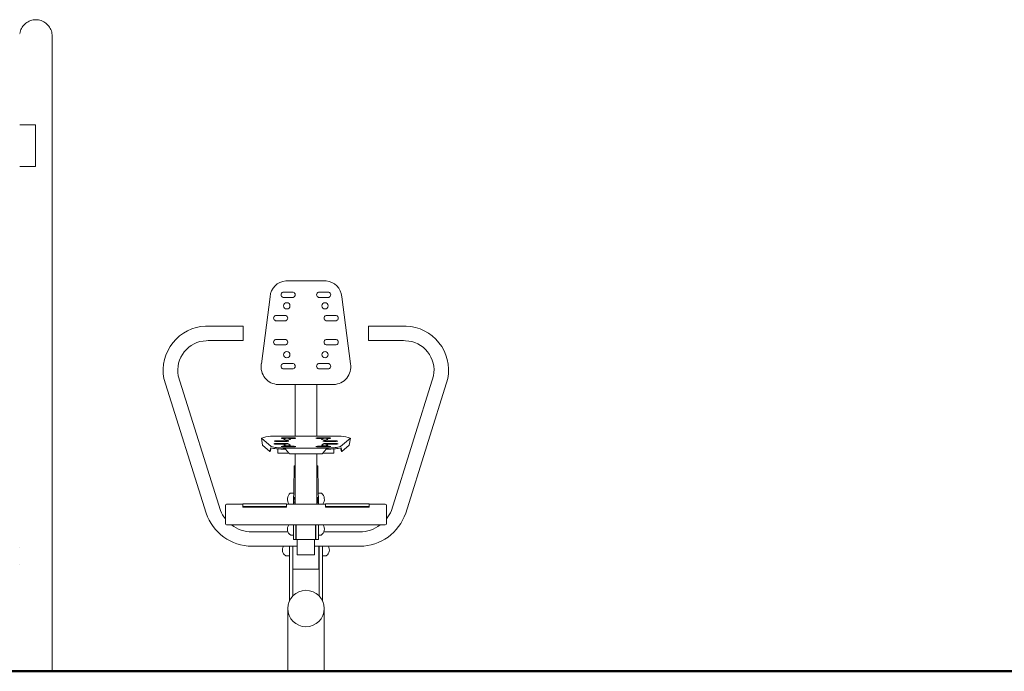
# Model space of a CAD drawing. Units: millimetres. Extents: x 1401 to 3930, y 1137 to 2248.
# Drawn here: x 1926 to 2234, y 1318 to 1522 of the extents above; entities that cross this region are included whole.
import ezdxf

# ---------------------------------------------------------------- set-up
doc = ezdxf.new("R2010")
doc.units = ezdxf.units.MM
doc.layers.add('1-03 sc zelbet', color=3, linetype='Continuous', lineweight=50)
doc.layers.add('ProfileEdges_Nr_Pióra__7', color=7, linetype='Continuous', lineweight=18)

msp = doc.modelspace()

# ---------------------------------------------------------------- linework, layer by layer
at = {"layer": '1-03 sc zelbet'}
msp.add_lwpolyline([(1400.95, 1318.35), (3066.95, 1318.35)], dxfattribs=at)
at = {"layer": 'ProfileEdges_Nr_Pióra__7'}
for p, q in [((2008.95, 1440.65), (2015.26, 1440.65)), ((2021.56, 1440.65), (2015.26, 1440.65)), ((2008.08, 1437.12), (2011.27, 1437.12)), ((2022.43, 1437.12), (2019.24, 1437.12)), ((2004.02, 1435.68), (2001.3, 1414.63)), ((2011.27, 1435.48), (2008.08, 1435.48)), ((2019.24, 1435.48), (2022.43, 1435.48)), ((2026.49, 1435.68), (2029.22, 1414.63)), ((2005.74, 1429.81), (2008.93, 1429.81)), ((2008.93, 1428.17), (2005.74, 1428.17)), ((2024.77, 1429.81), (2021.59, 1429.81)), ((2021.59, 1428.17), (2024.77, 1428.17)), ((1986.63, 1426.49), (1995.63, 1426.49)), ((1995.63, 1421.93), (1995.63, 1426.49)), ((2034.88, 1421.93), (2034.88, 1426.49)), ((2043.88, 1426.49), (2034.88, 1426.49)), ((1986.63, 1421.93), (1995.63, 1421.93)), ((2005.74, 1422.27), (2008.93, 1422.27)), ((2024.77, 1422.27), (2021.59, 1422.27)), ((2043.88, 1421.93), (2034.88, 1421.93)), ((2008.93, 1420.63), (2005.74, 1420.63)), ((2021.59, 1420.63), (2024.77, 1420.63)), ((2008.08, 1414.72), (2011.27, 1414.72)), ((2011.27, 1413.09), (2008.08, 1413.09)), ((2022.43, 1414.72), (2019.24, 1414.72)), ((2019.24, 1413.09), (2022.43, 1413.09)), ((1984.02, 1367.85), (1970.81, 1410.09)), ((1988.49, 1368.69), (1975.29, 1410.92)), ((2042.02, 1368.69), (2055.23, 1410.92)), ((2046.5, 1367.85), (2059.7, 1410.09)), ((2006.56, 1408.18), (2015.26, 1408.18)), ((2011.84, 1408.18), (2011.84, 1391.96)), ((2023.95, 1408.18), (2015.26, 1408.18)), ((2018.67, 1408.18), (2018.67, 1391.96)), ((2001.35, 1391.38), (2004.4, 1388.72)), ((2001.35, 1391.38), (2001.7, 1389.21)), ((2015.26, 1391.96), (2004.21, 1391.96)), ((2005.78, 1390.59), (2007.6, 1390.59)), ((2009.41, 1390.59), (2007.6, 1390.59)), ((2007.97, 1391.48), (2009.78, 1391.48)), ((2007.97, 1391.25), (2008.84, 1391.25)), ((2011.6, 1391.48), (2009.78, 1391.48)), ((2011.6, 1391.25), (2009.78, 1391.25)), ((2015.26, 1391.96), (2026.3, 1391.96)), ((2018.92, 1391.48), (2020.73, 1391.48)), ((2018.92, 1391.25), (2020.73, 1391.25)), ((2022.55, 1391.48), (2020.73, 1391.48)), ((2021.1, 1390.59), (2022.92, 1390.59)), ((2022.55, 1391.25), (2021.68, 1391.25)), ((2024.73, 1390.59), (2022.92, 1390.59)), ((2029.17, 1391.38), (2026.12, 1388.72)), ((2029.17, 1391.38), (2028.81, 1389.21)), ((2001.7, 1389.21), (2004, 1387.2)), ((2004.26, 1388.38), (2004, 1387.2)), ((2004.1, 1387.2), (2004.39, 1388.35)), ((2005.71, 1389.71), (2007.52, 1389.71)), ((2005.71, 1389.48), (2007.52, 1389.48)), ((2005.78, 1390.36), (2007.6, 1390.36)), ((2006.48, 1388.02), (2006.48, 1386.64)), ((2009.34, 1389.71), (2007.52, 1389.71)), ((2008.89, 1389.48), (2007.52, 1389.48)), ((2009.41, 1390.36), (2007.6, 1390.36)), ((2007.97, 1388.84), (2009.78, 1388.84)), ((2007.97, 1388.61), (2009.78, 1388.61)), ((2008.89, 1387.89), (2009.95, 1386.63)), ((2008.9, 1388.25), (2015.26, 1388.25)), ((2011.6, 1388.84), (2009.78, 1388.84)), ((2011.6, 1388.61), (2009.78, 1388.61)), ((2021.62, 1388.25), (2015.26, 1388.25)), ((2018.92, 1388.84), (2020.73, 1388.84)), ((2018.92, 1388.61), (2020.73, 1388.61)), ((2021.63, 1387.89), (2020.56, 1386.63)), ((2022.55, 1388.84), (2020.73, 1388.84)), ((2022.55, 1388.61), (2020.73, 1388.61)), ((2021.1, 1390.36), (2022.92, 1390.36)), ((2021.18, 1389.71), (2022.99, 1389.71)), ((2021.62, 1389.48), (2022.99, 1389.48)), ((2024.73, 1390.36), (2022.92, 1390.36)), ((2024.81, 1389.71), (2022.99, 1389.71)), ((2024.81, 1389.48), (2022.99, 1389.48)), ((2024.03, 1388.02), (2024.03, 1386.64)), ((2026.41, 1387.2), (2026.12, 1388.35)), ((2026.25, 1388.38), (2026.52, 1387.2)), ((2028.81, 1389.21), (2026.52, 1387.2)), ((2004, 1387.2), (2004.1, 1387.2)), ((2006.48, 1386.64), (2009.95, 1386.64)), ((2010.45, 1386.44), (2015.26, 1386.44)), ((2011.84, 1386.44), (2011.84, 1370.66)), ((2020.07, 1386.44), (2015.26, 1386.44)), ((2018.67, 1386.44), (2018.67, 1370.66)), ((2024.03, 1386.64), (2020.56, 1386.64)), ((2026.52, 1387.2), (2026.41, 1387.2)), ((2011.53, 1381.55), (2011.34, 1370.66)), ((2011.84, 1382.75), (2011.53, 1382.75)), ((2011.53, 1382.75), (2011.53, 1381.55)), ((2011.53, 1381.55), (2011.84, 1381.55)), ((2018.67, 1382.75), (2018.99, 1382.75)), ((2018.99, 1381.55), (2018.67, 1381.55)), ((2018.99, 1382.75), (2018.99, 1381.55)), ((2018.99, 1381.55), (2019.17, 1370.66)), ((2011.4, 1374.19), (2010.33, 1374.19)), ((2011.53, 1372.79), (2011.51, 1371.29)), ((2011.84, 1372.79), (2011.53, 1372.79)), ((2018.67, 1372.79), (2018.98, 1372.79)), ((2018.98, 1372.79), (2019, 1371.29)), ((2019.11, 1374.19), (2020.18, 1374.19)), ((1990.04, 1370.31), (1990.04, 1364.54)), ((1990.39, 1370.66), (1995.49, 1370.66)), ((1995.49, 1369.74), (1995.49, 1370.85)), ((1995.49, 1370.85), (2009.15, 1370.85)), ((2009.15, 1369.94), (1995.49, 1369.94)), ((2009.15, 1369.74), (1995.49, 1369.74)), ((2009.15, 1370.85), (2009.15, 1369.74)), ((2009.15, 1370.66), (2015.26, 1370.66)), ((2011.51, 1371.29), (2011.46, 1370.66)), ((2011.51, 1371.29), (2011.84, 1371.29)), ((2021.37, 1370.66), (2015.26, 1370.66)), ((2019, 1371.29), (2018.67, 1371.29)), ((2019, 1371.29), (2019.05, 1370.66)), ((2021.37, 1370.85), (2021.37, 1369.74)), ((2035.02, 1370.85), (2021.37, 1370.85)), ((2021.37, 1369.94), (2035.02, 1369.94)), ((2021.37, 1369.74), (2035.02, 1369.74)), ((2035.02, 1369.74), (2035.02, 1370.85)), ((2040.12, 1370.66), (2035.02, 1370.66)), ((2040.48, 1370.31), (2040.48, 1364.54)), ((1990.39, 1364.19), (2015.26, 1364.19)), ((2011.34, 1364.19), (2011.34, 1359.68)), ((2012.1, 1359.68), (2012.1, 1364.19)), ((2012.23, 1364.19), (2012.23, 1359.68)), ((2040.12, 1364.19), (2015.26, 1364.19)), ((2018.29, 1364.19), (2018.29, 1359.68)), ((2018.41, 1359.68), (2018.41, 1364.19)), ((2019.17, 1364.19), (2019.17, 1359.68)), ((2009.62, 1362.02), (1998.37, 1362.02)), ((2011.34, 1360.97), (2010.5, 1360.97)), ((2019.17, 1360.97), (2020.01, 1360.97)), ((2020.89, 1362.02), (2032.15, 1362.02)), ((2012.56, 1357.53), (1998.37, 1357.53)), ((2010.11, 1340.46), (2010.11, 1357.53)), ((2011.14, 1357.53), (2011.14, 1341.96)), ((2011.21, 1357.53), (2011.21, 1350.33)), ((2011.34, 1359.68), (2012.1, 1359.68)), ((2012.23, 1359.68), (2015.26, 1359.68)), ((2012.56, 1359.68), (2012.56, 1354.85)), ((2018.29, 1359.68), (2015.26, 1359.68)), ((2017.96, 1359.68), (2017.96, 1354.85)), ((2017.96, 1357.53), (2032.15, 1357.53)), ((2019.17, 1359.68), (2018.41, 1359.68)), ((2019.3, 1357.53), (2019.3, 1350.33)), ((2019.37, 1357.53), (2019.37, 1341.96)), ((2020.4, 1340.46), (2020.4, 1357.53)), ((2010.11, 1354.57), (2008.85, 1354.57)), ((2012.56, 1354.85), (2015.26, 1354.85)), ((2017.96, 1354.85), (2015.26, 1354.85)), ((2020.4, 1354.57), (2021.66, 1354.57)), ((2011.21, 1350.33), (2015.26, 1350.33)), ((2019.3, 1350.33), (2015.26, 1350.33)), ((2009.56, 1338.02), (2009.56, 1318.49)), ((2020.96, 1338.02), (2020.96, 1318.49))]:
    msp.add_line(p, q, dxfattribs=at)
at = {"layer": 'ProfileEdges_Nr_Pióra__7', "linetype": 'Continuous', "flags": 128}
for points in [[(1926.41, 1520.08), (1926.2, 1519.71)], [(1926.65, 1520.43), (1926.41, 1520.08)], [(1926.92, 1520.76), (1926.66, 1520.43)], [(1927.22, 1521.06), (1926.93, 1520.76)], [(1927.54, 1521.34), (1927.22, 1521.06)], [(1927.89, 1521.59), (1927.55, 1521.34)], [(1928.25, 1521.81), (1927.89, 1521.59)], [(1928.64, 1522), (1928.26, 1521.81)], [(1929.03, 1522.16), (1928.64, 1522)], [(1929.44, 1522.28), (1929.03, 1522.16)], [(1929.86, 1522.37), (1929.44, 1522.28)], [(1929.86, 1522.37), (1930.28, 1522.42)], [(1930.7, 1522.44), (1930.28, 1522.42)], [(1931.13, 1522.42), (1930.7, 1522.44)], [(1931.55, 1522.37), (1931.13, 1522.42)], [(1931.55, 1522.37), (1931.97, 1522.28)], [(1931.97, 1522.28), (1932.38, 1522.16)], [(1932.38, 1522.16), (1932.77, 1522)], [(1933.15, 1521.81), (1932.77, 1522)], [(1933.52, 1521.59), (1933.15, 1521.81)], [(1933.86, 1521.34), (1933.52, 1521.59)], [(1934.18, 1521.07), (1933.86, 1521.34)], [(1934.48, 1520.76), (1934.18, 1521.06)], [(1934.75, 1520.44), (1934.48, 1520.76)], [(1934.99, 1520.09), (1934.75, 1520.43)], [(1935.21, 1519.72), (1935, 1520.08)], [(1925.63, 1517.68), (1925.63, 1517.67)], [(1925.75, 1518.51), (1925.68, 1518.1)], [(1925.87, 1518.92), (1925.76, 1518.52)], [(1926.02, 1519.32), (1925.87, 1518.93)], [(1926.2, 1519.71), (1926.02, 1519.33)], [(1935.39, 1519.33), (1935.21, 1519.71)], [(1935.54, 1518.94), (1935.39, 1519.33)], [(1935.65, 1518.53), (1935.54, 1518.93)], [(1935.73, 1518.11), (1935.65, 1518.52)], [(1935.78, 1517.69), (1935.73, 1518.1)], [(1935.78, 1517.68), (1935.78, 1517.69)], [(1935.79, 1517.26), (1935.78, 1517.68)], [(1935.78, 1517.09), (1935.78, 1517.11)], [(1935.79, 1517.25), (1935.79, 1517.26)], [(1935.79, 1517.25), (1935.79, 1517.1)], [(1935.79, 1517.08), (1935.79, 1517.1)], [(1935.79, 1318.44), (1935.79, 1517.08)], [(1935.65, 1516.21), (1935.65, 1516.22)], [(1935.73, 1516.63), (1935.73, 1516.65)], [(1925.63, 1489.56), (1925.67, 1489.56)], [(1925.67, 1489.56), (1925.74, 1489.56)], [(1925.74, 1489.56), (1925.75, 1489.56)], [(1925.76, 1489.56), (1925.85, 1489.56)], [(1925.85, 1489.56), (1925.87, 1489.56)], [(1925.87, 1489.56), (1925.99, 1489.56)], [(1925.99, 1489.56), (1926.02, 1489.56)], [(1926.02, 1489.56), (1926.17, 1489.56)], [(1926.17, 1489.56), (1926.2, 1489.56)], [(1926.2, 1489.56), (1926.38, 1489.56)], [(1926.38, 1489.56), (1926.41, 1489.56)], [(1926.41, 1489.56), (1926.62, 1489.56)], [(1926.62, 1489.56), (1926.65, 1489.56)], [(1926.66, 1489.56), (1926.88, 1489.56)], [(1926.88, 1489.56), (1926.92, 1489.56)], [(1926.93, 1489.56), (1927.18, 1489.56)], [(1927.18, 1489.56), (1927.22, 1489.56)], [(1927.22, 1489.56), (1927.49, 1489.56)], [(1927.49, 1489.56), (1927.55, 1489.56)], [(1927.55, 1489.56), (1927.84, 1489.56)], [(1927.84, 1489.56), (1927.89, 1489.56)], [(1927.89, 1489.56), (1928.2, 1489.56)], [(1928.2, 1489.56), (1928.25, 1489.56)], [(1928.26, 1489.56), (1928.58, 1489.56)], [(1928.58, 1489.56), (1928.64, 1489.56)], [(1928.64, 1489.56), (1928.97, 1489.56)], [(1928.97, 1489.56), (1929.03, 1489.56)], [(1929.03, 1489.56), (1929.37, 1489.56)], [(1929.37, 1489.56), (1929.44, 1489.56)], [(1929.44, 1489.56), (1929.79, 1489.56)], [(1929.79, 1489.56), (1929.86, 1489.56)], [(1929.86, 1489.56), (1930.21, 1489.56)], [(1930.21, 1489.56), (1930.28, 1489.56)], [(1930.28, 1489.56), (1930.54, 1489.56)], [(1930.54, 1488.67), (1930.54, 1489.56)], [(1930.54, 1480.74), (1930.54, 1488.67)], [(1930.54, 1488.67), (1930.54, 1487.21)], [(1930.54, 1488.67), (1930.54, 1485.23)], [(1930.54, 1487.21), (1930.54, 1485.23)], [(1930.54, 1485.23), (1930.54, 1482.99)], [(1930.54, 1485.23), (1930.54, 1480.74)], [(1930.54, 1482.99), (1930.54, 1480.74)], [(1930.54, 1477.31), (1930.54, 1480.74)], [(1930.54, 1480.74), (1930.54, 1478.77)], [(1930.54, 1478.77), (1930.54, 1477.31)], [(1930.54, 1476.44), (1930.54, 1477.31)], [(1925.67, 1476.44), (1925.63, 1476.44)], [(1925.74, 1476.44), (1925.67, 1476.44)], [(1925.75, 1476.44), (1925.74, 1476.44)], [(1925.84, 1476.44), (1925.76, 1476.44)], [(1925.87, 1476.44), (1925.84, 1476.44)], [(1925.98, 1476.44), (1925.87, 1476.44)], [(1926.02, 1476.44), (1925.98, 1476.44)], [(1926.16, 1476.44), (1926.02, 1476.44)], [(1926.2, 1476.44), (1926.16, 1476.44)], [(1926.36, 1476.44), (1926.2, 1476.44)], [(1926.41, 1476.44), (1926.36, 1476.44)], [(1926.6, 1476.44), (1926.41, 1476.44)], [(1926.65, 1476.44), (1926.6, 1476.44)], [(1926.87, 1476.44), (1926.66, 1476.44)], [(1926.92, 1476.44), (1926.87, 1476.44)], [(1927.16, 1476.44), (1926.93, 1476.44)], [(1927.22, 1476.44), (1927.16, 1476.44)], [(1927.47, 1476.44), (1927.22, 1476.44)], [(1927.55, 1476.44), (1927.47, 1476.44)], [(1927.81, 1476.44), (1927.55, 1476.44)], [(1927.89, 1476.44), (1927.81, 1476.44)], [(1928.17, 1476.44), (1927.89, 1476.44)], [(1928.25, 1476.44), (1928.17, 1476.44)], [(1928.55, 1476.44), (1928.25, 1476.44)], [(1928.64, 1476.44), (1928.55, 1476.44)], [(1928.94, 1476.44), (1928.64, 1476.44)], [(1929.03, 1476.44), (1928.94, 1476.44)], [(1929.35, 1476.44), (1929.03, 1476.44)], [(1929.44, 1476.44), (1929.35, 1476.44)], [(1929.76, 1476.44), (1929.44, 1476.44)], [(1929.86, 1476.44), (1929.76, 1476.44)], [(1930.18, 1476.44), (1929.86, 1476.44)], [(1930.28, 1476.44), (1930.18, 1476.44)], [(1930.54, 1476.44), (1930.28, 1476.44)], [(1925.64, 1357.06), (1925.65, 1357.06)], [(1925.64, 1351.94), (1925.65, 1351.94)]]:
    msp.add_lwpolyline(points, dxfattribs=at)
at = {"layer": 'ProfileEdges_Nr_Pióra__7'}
for centre, radius in [((2009.27, 1432.81), 0.98), ((2021.24, 1432.81), 0.98), ((2009.27, 1417.51), 0.98), ((2021.24, 1417.51), 0.98), ((2015.26, 1338.02), 5.7)]:
    msp.add_circle(centre, radius, dxfattribs=at)
for centre, radius, start, end in [((2009.41, 1435.26), 5.4, 94.8838, 175.5486), ((2021.1, 1435.26), 5.4, 4.4514, 85.1162), ((2008.33, 1436.3), 0.854, 106.6658, 253.3342), ((2011.07, 1436.3), 0.843, 284.063, 75.937), ((2019.45, 1436.3), 0.843, 104.063, 255.937), ((2022.18, 1436.3), 0.854, 286.6658, 73.3342), ((2005.99, 1428.99), 0.854, 106.6658, 253.3342), ((2008.72, 1428.99), 0.843, 284.063, 75.937), ((2021.79, 1428.99), 0.843, 104.063, 255.937), ((2024.53, 1428.99), 0.854, 286.6658, 73.3342), ((1984.41, 1412.62), 13.84, 92.1933, 190.5346), ((1986, 1376.56), 49.93, 89.2041, 92.4566), ((2044.51, 1376.56), 49.93, 87.5434, 90.7959), ((2046.1, 1412.62), 13.84, 349.4654, 87.8067), ((1984.41, 1412.62), 9.28, 92.1933, 190.5346), ((1986, 1376.56), 45.38, 89.2041, 92.4566), ((2005.99, 1421.45), 0.854, 106.6658, 253.3342), ((2008.72, 1421.45), 0.843, 284.063, 75.937), ((2021.79, 1421.45), 0.843, 104.063, 255.937), ((2024.53, 1421.45), 0.854, 286.6658, 73.3342), ((2044.51, 1376.56), 45.38, 87.5434, 90.7959), ((2046.1, 1412.62), 9.28, 349.4654, 87.8067), ((2006.77, 1413.72), 5.55, 170.5444, 267.8177), ((2008.33, 1413.9), 0.854, 106.6658, 253.3342), ((2011.07, 1413.9), 0.843, 284.063, 75.937), ((2019.45, 1413.9), 0.843, 104.063, 255.937), ((2022.18, 1413.9), 0.854, 286.6658, 73.3342), ((2023.74, 1413.72), 5.55, 272.1823, 9.4556), ((2004.32, 1384.09), 7.87, 90.807, 112.194), ((2005.76, 1389.53), 1.06, 88.6939, 116.7745), ((2007.94, 1390.42), 1.06, 88.6939, 116.7745), ((2007.94, 1392.31), 1.06, 243.2255, 271.3061), ((2009.39, 1389.95), 1.42, 44.8859, 135.1141), ((2009.39, 1394.33), 3.53, 253.4381, 286.5619), ((2009.44, 1389.53), 1.06, 63.2255, 91.3061), ((2011.62, 1390.42), 1.06, 63.2255, 91.3061), ((2011.62, 1392.31), 1.06, 268.6939, 296.7745), ((2018.89, 1390.42), 1.06, 88.6939, 116.7745), ((2018.89, 1392.31), 1.06, 243.2255, 271.3061), ((2021.12, 1389.95), 1.42, 44.8859, 135.1141), ((2021.12, 1394.33), 3.53, 253.4381, 286.5619), ((2021.08, 1389.53), 1.06, 88.6939, 116.7745), ((2022.57, 1390.42), 1.06, 63.2255, 91.3061), ((2022.57, 1392.31), 1.06, 268.6939, 296.7745), ((2024.75, 1389.53), 1.06, 63.2255, 91.3061), ((2026.19, 1384.09), 7.87, 67.806, 89.193), ((2007.25, 1399.74), 11.75, 255.2367, 263.9169), ((2007.25, 1399.74), 11.39, 255.4734, 263.9169), ((2005.68, 1388.65), 1.06, 88.6939, 116.7745), ((2005.68, 1390.54), 1.06, 243.2255, 271.3061), ((2005.76, 1391.42), 1.06, 243.2255, 271.3061), ((2010.02, 1433.01), 45.13, 264.9019, 268.5635), ((2010.02, 1433.01), 44.77, 264.9098, 268.5635), ((2007.94, 1387.78), 1.06, 88.6939, 116.7745), ((2007.94, 1389.67), 1.06, 243.2255, 271.3061), ((2009.39, 1388.15), 1.42, 44.8859, 135.1141), ((2009.39, 1392.54), 3.53, 253.4381, 286.5619), ((2009.36, 1388.65), 1.06, 63.2255, 91.3061), ((2009.44, 1391.42), 1.06, 268.6939, 296.7745), ((2009.36, 1390.54), 1.06, 288.8053, 296.7745), ((2011.62, 1387.78), 1.06, 63.2255, 91.3061), ((2011.62, 1389.67), 1.06, 268.6939, 296.7745), ((2018.89, 1387.78), 1.06, 88.6939, 116.7745), ((2018.89, 1389.67), 1.06, 243.2255, 271.3061), ((2021.12, 1388.15), 1.42, 44.8859, 135.1141), ((2021.12, 1392.54), 3.53, 253.4381, 286.5619), ((2021.08, 1391.42), 1.06, 243.2255, 271.3061), ((2021.15, 1388.65), 1.06, 88.6939, 116.7745), ((2021.15, 1390.54), 1.06, 243.2255, 251.1947), ((2020.49, 1433.01), 44.77, 271.4365, 275.0902), ((2020.49, 1433.01), 45.13, 271.4365, 275.0981), ((2022.57, 1387.78), 1.06, 63.2255, 91.3061), ((2022.57, 1389.67), 1.06, 268.6939, 296.7745), ((2023.26, 1399.74), 11.39, 276.0831, 284.5266), ((2023.26, 1399.74), 11.75, 276.0831, 284.7633), ((2024.75, 1391.42), 1.06, 268.6939, 296.7745), ((2024.83, 1388.65), 1.06, 63.2255, 91.3061), ((2024.83, 1390.54), 1.06, 268.6939, 296.7745), ((2010.4, 1387.04), 0.606, 222.5879, 274.3871), ((2020.11, 1387.04), 0.606, 265.6129, 317.4121), ((2012.22, 1372.2), 2.74, 133.4473, 213.9251), ((2018.29, 1372.2), 2.74, 326.0749, 46.5527), ((1990.39, 1370.31), 0.357, 90, 180), ((2040.12, 1370.31), 0.357, 0, 90), ((1998.47, 1372.82), 15.29, 198.9556, 269.5905), ((1998.47, 1372.82), 10.8, 202.4946, 218.6293), ((2032.04, 1372.82), 15.29, 270.4095, 341.0444), ((2032.04, 1372.82), 10.8, 321.3707, 337.5054), ((1990.39, 1364.54), 0.357, 180, 270), ((1998.47, 1372.82), 10.8, 233.0485, 269.4205), ((2011.7, 1362.87), 2.24, 144.1336, 237.8859), ((2018.82, 1362.87), 2.24, 302.1141, 35.8664), ((2032.04, 1372.82), 10.8, 270.5795, 306.9515), ((2040.12, 1364.54), 0.357, 270, 0), ((2010.13, 1356.4), 2.23, 149.3705, 234.9294), ((2020.38, 1356.4), 2.23, 305.0706, 30.6295), ((2015.26, 1338.02), 5.7, 43.5577, 43.7526)]:
    msp.add_arc(centre, radius, start, end, dxfattribs=at)

doc.saveas('drawing.dxf')
